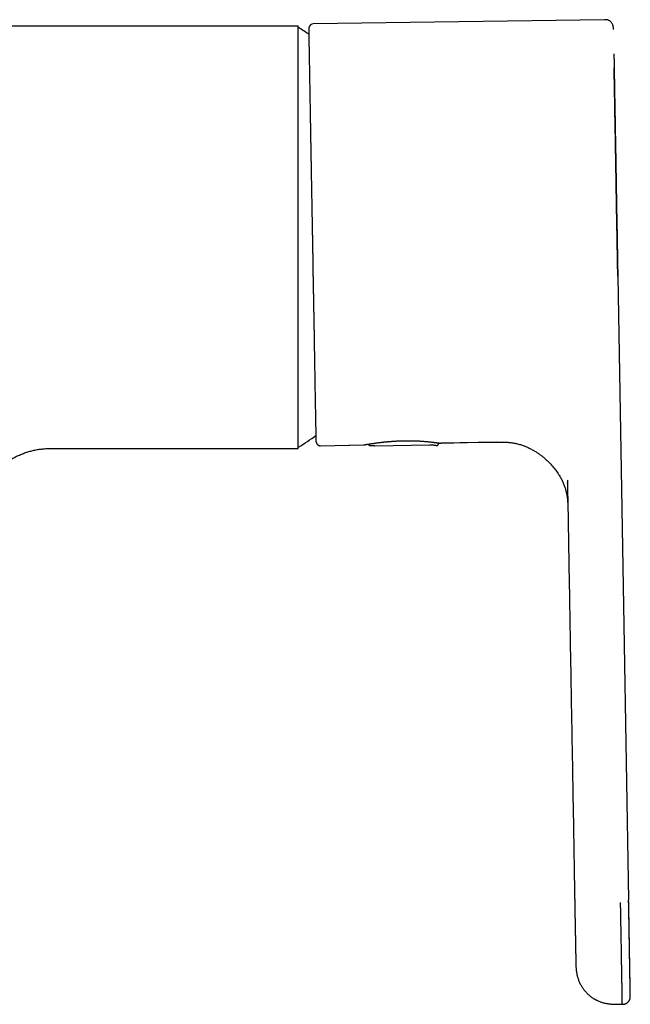
# Model space of a CAD drawing. Units: millimetres. Extents: x 8 to 767, y 12 to 463.
# Drawn here: x 697 to 767, y 342 to 455 of the extents above; entities that cross this region are included whole.
import ezdxf

# ---------------------------------------------------------------- set-up
doc = ezdxf.new("R2010")
doc.units = ezdxf.units.MM

msp = doc.modelspace()

# ---------------------------------------------------------------- linework, layer by layer
at = {"color": 7, "linetype": 'Continuous', "lineweight": 30}
for p, q in [((764.13, 455.33), (730.64, 454.86)), ((728.91, 454.57), (666.1, 454.57)), ((728.92, 454.43), (728.91, 454.44)), ((730.15, 454.41), (730.15, 454.41)), ((765.65, 425.88), (765.65, 425.88)), ((728.91, 406.21), (728.92, 406.21)), ((730.98, 406.82), (730.98, 406.82)), ((730.98, 406.82), (730.98, 406.79)), ((730.98, 406.82), (730.98, 406.82)), ((731.48, 406.38), (736.43, 406.48)), ((731.48, 406.38), (736.36, 406.48)), ((736.36, 406.48), (736.38, 406.48)), ((736.38, 406.48), (736.36, 406.48)), ((736.43, 406.49), (736.44, 406.49)), ((737.73, 406.38), (744, 406.49)), ((744.78, 406.42), (744.78, 406.42)), ((745.02, 406.56), (745.05, 406.7)), ((751.75, 406.8), (745.35, 406.67)), ((700.45, 406.07), (728.91, 406.07)), ((759.86, 402.03), (759.86, 402.13)), ((766.89, 354.02), (766.89, 354.03)), ((765.91, 342.27), (765.91, 342.23)), ((765.91, 342.22), (765.91, 342.24)), ((765.91, 342.22), (766.15, 342.22))]:
    msp.add_line(p, q, dxfattribs=at)
at = {"color": 7, "linetype": 'Continuous', "lineweight": 30, "flags": 128}
for points in [[(765.65, 425.88), (766.35, 385.76), (766.9, 354.23)], [(745.3, 406.67), (748.33, 406.74), (751.75, 406.81)], [(745.35, 406.67), (745.33, 406.67), (745.32, 406.67)]]:
    msp.add_lwpolyline(points, dxfattribs=at)
at = {"color": 7, "linetype": 'Continuous', "lineweight": 30}
for centre, radius, start, end in [((730.64, 454.36), 0.5, 90.7945, 175.1668), ((714, 430.32), 28.36, 55.2477, 58.2338), ((714, 430.32), 28.36, 301.7662, 306.7525), ((731.47, 406.88), 0.5, 199.2443, 271.2052)]:
    msp.add_arc(centre, radius, start, end, dxfattribs=at)
for points, knots in [([(765.15, 454.22), (765.15, 454.27), (765.15, 454.36), (765.14, 454.51), (765.11, 454.64), (765.07, 454.76), (765.02, 454.86), (764.96, 454.95), (764.9, 455.04), (764.82, 455.12), (764.73, 455.19), (764.64, 455.24), (764.54, 455.29), (764.44, 455.31), (764.34, 455.33), (764.24, 455.33), (764.17, 455.33), (764.13, 455.33)], [0, 0, 0, 0, 0.082154, 0.165553, 0.250617, 0.315436, 0.380817, 0.446346, 0.51154, 0.575944, 0.63922, 0.701232, 0.762078, 0.82205, 0.881522, 0.940792, 1, 1, 1, 1]), ([(728.91, 406.07), (728.91, 406.08), (728.91, 406.08), (728.91, 406.1), (728.91, 406.14), (728.91, 406.19), (728.91, 406.25), (728.91, 406.33), (728.91, 406.43), (728.91, 406.53), (728.91, 406.66), (728.91, 406.79), (728.91, 406.95), (728.91, 407.11), (728.91, 407.29), (728.91, 407.49), (728.91, 407.7), (728.91, 407.92), (728.91, 408.15), (728.91, 408.4), (728.91, 408.66), (728.91, 408.94), (728.91, 409.23), (728.91, 409.52), (728.91, 409.83), (728.91, 410.15), (728.91, 410.48), (728.91, 410.83), (728.91, 411.19), (728.91, 411.57), (728.91, 411.95), (728.91, 412.35), (728.91, 412.76), (728.91, 413.17), (728.91, 413.6), (728.91, 414.04), (728.91, 414.49), (728.91, 414.94), (728.91, 415.41), (728.91, 415.88), (728.91, 416.35), (728.91, 416.84), (728.91, 417.33), (728.91, 417.84), (728.91, 418.36), (728.91, 418.88), (728.91, 419.41), (728.91, 419.95), (728.91, 420.49), (728.91, 421.04), (728.91, 421.6), (728.91, 422.16), (728.91, 422.72), (728.91, 423.29), (728.91, 423.86), (728.91, 424.43), (728.91, 425), (728.91, 425.58), (728.91, 426.16), (728.91, 426.75), (728.91, 427.34), (728.91, 427.93), (728.91, 428.53), (728.91, 429.13), (728.91, 429.73), (728.91, 430.32), (728.91, 430.92), (728.91, 431.52), (728.91, 432.11), (728.91, 432.71), (728.91, 433.3), (728.91, 433.88), (728.91, 434.46), (728.91, 435.04), (728.91, 435.62), (728.91, 436.2), (728.91, 436.78), (728.91, 437.35), (728.91, 437.92), (728.91, 438.49), (728.91, 439.05), (728.91, 439.6), (728.91, 440.15), (728.91, 440.7), (728.91, 441.23), (728.91, 441.76), (728.91, 442.28), (728.91, 442.79), (728.91, 443.29), (728.91, 443.79), (728.91, 444.27), (728.91, 444.76), (728.91, 445.23), (728.91, 445.7), (728.91, 446.16), (728.91, 446.61), (728.91, 447.04), (728.91, 447.47), (728.91, 447.89), (728.91, 448.3), (728.91, 448.69), (728.91, 449.08), (728.91, 449.45), (728.91, 449.81), (728.91, 450.15), (728.91, 450.48), (728.91, 450.8), (728.91, 451.12), (728.91, 451.42), (728.91, 451.71), (728.91, 451.98), (728.91, 452.25), (728.91, 452.49), (728.91, 452.73), (728.91, 452.95), (728.91, 453.16), (728.91, 453.35), (728.91, 453.53), (728.91, 453.7), (728.91, 453.85), (728.91, 453.99), (728.91, 454.11), (728.91, 454.22), (728.91, 454.31), (728.91, 454.39), (728.91, 454.46), (728.91, 454.51), (728.91, 454.55), (728.91, 454.57), (728.91, 454.57), (728.91, 454.57)], [0, 0, 0, 0, 0.00784, 0.01568, 0.02352, 0.03136, 0.0392, 0.0469, 0.0546, 0.0623, 0.07, 0.077857, 0.085714, 0.093571, 0.101429, 0.109286, 0.117143, 0.125, 0.13284, 0.14068, 0.14852, 0.15636, 0.1642, 0.1719, 0.1796, 0.1873, 0.195, 0.202857, 0.210714, 0.218571, 0.226429, 0.234286, 0.242143, 0.25, 0.25784, 0.26568, 0.27352, 0.28136, 0.2892, 0.2969, 0.3046, 0.3123, 0.32, 0.327857, 0.335714, 0.343571, 0.351429, 0.359286, 0.367143, 0.375, 0.38284, 0.39068, 0.39852, 0.40636, 0.4142, 0.4219, 0.4296, 0.4373, 0.445, 0.452857, 0.460714, 0.468571, 0.476429, 0.484286, 0.492143, 0.5, 0.50784, 0.51568, 0.52352, 0.53136, 0.5392, 0.5469, 0.5546, 0.5623, 0.57, 0.577857, 0.585714, 0.593571, 0.601429, 0.609286, 0.617143, 0.625, 0.63284, 0.64068, 0.64852, 0.65636, 0.6642, 0.6719, 0.6796, 0.6873, 0.695, 0.702857, 0.710714, 0.718571, 0.726429, 0.734286, 0.742143, 0.75, 0.75784, 0.76568, 0.77352, 0.78136, 0.7892, 0.7969, 0.8046, 0.8123, 0.82, 0.827857, 0.835714, 0.843571, 0.851429, 0.859286, 0.867143, 0.875, 0.88284, 0.89068, 0.89852, 0.90636, 0.9142, 0.9219, 0.9296, 0.9373, 0.945, 0.952857, 0.960714, 0.968571, 0.976429, 0.984286, 0.992143, 1, 1, 1, 1]), ([(730.98, 406.82), (730.98, 406.82), (730.98, 406.83), (730.98, 406.84), (730.98, 406.87), (730.98, 406.9), (730.97, 406.94), (730.97, 406.99), (730.97, 407.05), (730.97, 407.11), (730.97, 407.19), (730.97, 407.27), (730.97, 407.36), (730.97, 407.46), (730.96, 407.56), (730.96, 407.68), (730.96, 407.8), (730.96, 407.93), (730.95, 408.07), (730.95, 408.22), (730.95, 408.39), (730.95, 408.57), (730.94, 408.77), (730.94, 408.99), (730.93, 409.22), (730.93, 409.46), (730.93, 409.71), (730.92, 409.97), (730.92, 410.24), (730.91, 410.51), (730.91, 410.77), (730.9, 411.03), (730.9, 411.3), (730.89, 411.58), (730.89, 411.86), (730.88, 412.14), (730.88, 412.42), (730.87, 412.69), (730.87, 412.94), (730.87, 413.16), (730.86, 413.3), (730.86, 413.4), (730.86, 413.45), (730.86, 413.5), (730.86, 413.55), (730.86, 413.6), (730.86, 413.75), (730.85, 414), (730.84, 414.35), (730.84, 414.71), (730.83, 415.08), (730.83, 415.45), (730.82, 415.82), (730.81, 416.19), (730.81, 416.56), (730.8, 416.94), (730.79, 417.32), (730.79, 417.72), (730.78, 418.14), (730.77, 418.58), (730.76, 419.02), (730.76, 419.48), (730.75, 419.93), (730.74, 420.4), (730.73, 420.86), (730.72, 421.33), (730.72, 421.78), (730.71, 422.24), (730.7, 422.7), (730.69, 423.16), (730.68, 423.63), (730.68, 424.09), (730.67, 424.54), (730.66, 424.98), (730.65, 425.43), (730.64, 425.88), (730.64, 426.33), (730.63, 426.79), (730.62, 427.24), (730.61, 427.7), (730.61, 428.16), (730.6, 428.63), (730.59, 429.12), (730.58, 429.6), (730.57, 429.98), (730.57, 430.23), (730.57, 430.32), (730.57, 430.36), (730.57, 430.37), (730.57, 430.38), (730.57, 430.39), (730.57, 430.41), (730.57, 430.44), (730.57, 430.5), (730.56, 430.59), (730.56, 430.68), (730.56, 430.79), (730.56, 430.91), (730.56, 431.04), (730.55, 431.18), (730.55, 431.33), (730.55, 431.48), (730.54, 431.65), (730.54, 431.82), (730.54, 432), (730.54, 432.19), (730.53, 432.39), (730.53, 432.59), (730.52, 432.8), (730.52, 433.03), (730.52, 433.26), (730.51, 433.5), (730.51, 433.75), (730.5, 434.02), (730.5, 434.29), (730.49, 434.57), (730.49, 434.86), (730.48, 435.16), (730.48, 435.46), (730.47, 435.78), (730.47, 436.1), (730.46, 436.43), (730.45, 436.77), (730.45, 437.11), (730.44, 437.47), (730.44, 437.84), (730.43, 438.22), (730.42, 438.56), (730.42, 438.86), (730.41, 439.11), (730.41, 439.31), (730.41, 439.43), (730.41, 439.47), (730.41, 439.48), (730.41, 439.5), (730.41, 439.51), (730.41, 439.52), (730.4, 439.68), (730.4, 439.99), (730.39, 440.44), (730.38, 440.89), (730.37, 441.33), (730.37, 441.76), (730.36, 442.18), (730.35, 442.59), (730.35, 442.99), (730.34, 443.38), (730.33, 443.77), (730.32, 444.15), (730.32, 444.52), (730.31, 444.89), (730.31, 445.26), (730.3, 445.62), (730.29, 445.95), (730.29, 446.24), (730.28, 446.51), (730.28, 446.78), (730.27, 447.04), (730.27, 447.33), (730.26, 447.64), (730.26, 447.97), (730.25, 448.29), (730.25, 448.61), (730.24, 448.92), (730.24, 449.22), (730.23, 449.5), (730.23, 449.77), (730.22, 450.04), (730.22, 450.3), (730.21, 450.56), (730.21, 450.83), (730.2, 451.09), (730.2, 451.34), (730.19, 451.59), (730.19, 451.83), (730.19, 452.05), (730.18, 452.27), (730.18, 452.48), (730.18, 452.67), (730.17, 452.85), (730.17, 453.02), (730.17, 453.18), (730.16, 453.33), (730.16, 453.47), (730.16, 453.59), (730.16, 453.71), (730.16, 453.82), (730.15, 453.92), (730.15, 454.01), (730.15, 454.09), (730.15, 454.16), (730.15, 454.22), (730.15, 454.28), (730.15, 454.32), (730.15, 454.36), (730.15, 454.38), (730.15, 454.4), (730.15, 454.4), (730.15, 454.41)], [0, 0, 0, 0, 0.00283, 0.008836, 0.014877, 0.020953, 0.027065, 0.03286, 0.038686, 0.044544, 0.050433, 0.056353, 0.062305, 0.068288, 0.074302, 0.080348, 0.086426, 0.092425, 0.098454, 0.104514, 0.110604, 0.117688, 0.124812, 0.131977, 0.139183, 0.146429, 0.153584, 0.160779, 0.168013, 0.175286, 0.181488, 0.187717, 0.193975, 0.200261, 0.206575, 0.212917, 0.218521, 0.224147, 0.229795, 0.233534, 0.237283, 0.238266, 0.23925, 0.240235, 0.24122, 0.242206, 0.243193, 0.249794, 0.256396, 0.262996, 0.269596, 0.276196, 0.282795, 0.289017, 0.295238, 0.301459, 0.307679, 0.313899, 0.320841, 0.327782, 0.334722, 0.341662, 0.348602, 0.355541, 0.362479, 0.369417, 0.376009, 0.382601, 0.389193, 0.395784, 0.402375, 0.408965, 0.415179, 0.421391, 0.427604, 0.433816, 0.440027, 0.446238, 0.452449, 0.458659, 0.464869, 0.471078, 0.477908, 0.484738, 0.490747, 0.493391, 0.494554, 0.494707, 0.494859, 0.495011, 0.495164, 0.495316, 0.495469, 0.496514, 0.497702, 0.499034, 0.500509, 0.502127, 0.503856, 0.505722, 0.507727, 0.509871, 0.512053, 0.514362, 0.516799, 0.519362, 0.522051, 0.524816, 0.527704, 0.530713, 0.533846, 0.537168, 0.540617, 0.544194, 0.547898, 0.551729, 0.555688, 0.559775, 0.563988, 0.56833, 0.572798, 0.577394, 0.582117, 0.586968, 0.591946, 0.59719, 0.602567, 0.608079, 0.611791, 0.615561, 0.618927, 0.620423, 0.620619, 0.620816, 0.621013, 0.62121, 0.621407, 0.621604, 0.628246, 0.634883, 0.641514, 0.648139, 0.65476, 0.661374, 0.667606, 0.673833, 0.680055, 0.686273, 0.692485, 0.698693, 0.704895, 0.711093, 0.717286, 0.723474, 0.728333, 0.733188, 0.738041, 0.742891, 0.747737, 0.754182, 0.760636, 0.767096, 0.773565, 0.780042, 0.786527, 0.792649, 0.798777, 0.804913, 0.811055, 0.817205, 0.824077, 0.830957, 0.837846, 0.844744, 0.851651, 0.858566, 0.865491, 0.872424, 0.87902, 0.885625, 0.892237, 0.898857, 0.905485, 0.912121, 0.918385, 0.924656, 0.930934, 0.937219, 0.943511, 0.94981, 0.956116, 0.962429, 0.968749, 0.975076, 0.981297, 0.987525, 0.993759, 1, 1, 1, 1]), ([(765.2, 451.4), (765.2, 451.39), (765.21, 451.31), (765.21, 451.13), (765.21, 450.88), (765.22, 450.62), (765.22, 450.35), (765.23, 450.08), (765.23, 449.81), (765.24, 449.53), (765.24, 449.24), (765.25, 448.94), (765.25, 448.63), (765.26, 448.3), (765.26, 447.96), (765.27, 447.62), (765.28, 447.27), (765.28, 446.91), (765.29, 446.56), (765.29, 446.21), (765.3, 445.86), (765.31, 445.5), (765.31, 445.12), (765.32, 444.74), (765.33, 444.34), (765.33, 443.93), (765.34, 443.52), (765.35, 443.11), (765.36, 442.7), (765.36, 442.29), (765.37, 441.88), (765.38, 441.48), (765.38, 441.07), (765.39, 440.67), (765.4, 440.27), (765.41, 439.89), (765.41, 439.51), (765.42, 439.12), (765.43, 438.74), (765.43, 438.35), (765.44, 437.96), (765.45, 437.55), (765.45, 437.12), (765.46, 436.68), (765.47, 436.24), (765.47, 435.92), (765.48, 435.72), (765.48, 435.65), (765.48, 435.58), (765.48, 435.5), (765.48, 435.43), (765.48, 435.35), (765.49, 435.23), (765.49, 435.06), (765.49, 434.88), (765.5, 434.72), (765.5, 434.61), (765.5, 434.51), (765.5, 434.41), (765.5, 434.32), (765.5, 434.22), (765.51, 434.11), (765.51, 433.98), (765.51, 433.83), (765.51, 433.71), (765.52, 433.62), (765.52, 433.57), (765.52, 433.51), (765.52, 433.46), (765.52, 433.4), (765.52, 433.34), (765.52, 433.1), (765.53, 432.77), (765.54, 432.34), (765.54, 431.99), (765.55, 431.64), (765.56, 431.29), (765.56, 430.94), (765.57, 430.58), (765.57, 430.26), (765.58, 429.96), (765.58, 429.69), (765.59, 429.43), (765.59, 429.16), (765.6, 428.91), (765.6, 428.67), (765.61, 428.45), (765.61, 428.23), (765.61, 428.02), (765.62, 427.84), (765.62, 427.69), (765.62, 427.59), (765.62, 427.48), (765.62, 427.38), (765.63, 427.28), (765.63, 427.2), (765.63, 427.11), (765.63, 427.03), (765.63, 426.95), (765.63, 426.86), (765.63, 426.78), (765.64, 426.65), (765.64, 426.48), (765.64, 426.27), (765.65, 426.08), (765.65, 425.95), (765.65, 425.88)], [0, 0, 0, 0, 0.001969, 0.017987, 0.033987, 0.049979, 0.066055, 0.081218, 0.096339, 0.111427, 0.126489, 0.141534, 0.157523, 0.173518, 0.189529, 0.205564, 0.221633, 0.237682, 0.252782, 0.267879, 0.28298, 0.298094, 0.313227, 0.329287, 0.345321, 0.361337, 0.377346, 0.393355, 0.409425, 0.424574, 0.43969, 0.454781, 0.469854, 0.484918, 0.49876, 0.512554, 0.526304, 0.540017, 0.553699, 0.567356, 0.580736, 0.595515, 0.610485, 0.625654, 0.641027, 0.65661, 0.659074, 0.661571, 0.664099, 0.666659, 0.669251, 0.671874, 0.67453, 0.681997, 0.689705, 0.693731, 0.69782, 0.701296, 0.704422, 0.707694, 0.71111, 0.714672, 0.719545, 0.724665, 0.730034, 0.731897, 0.733789, 0.735709, 0.737657, 0.739633, 0.741637, 0.743454, 0.764379, 0.776488, 0.788579, 0.800653, 0.81271, 0.82475, 0.837195, 0.849496, 0.858879, 0.868032, 0.877061, 0.886289, 0.895739, 0.903319, 0.911035, 0.918628, 0.926073, 0.933519, 0.937186, 0.941026, 0.9447, 0.948207, 0.951546, 0.95472, 0.957102, 0.960155, 0.963165, 0.966131, 0.969052, 0.971929, 0.97942, 0.986594, 0.993454, 1, 1, 1, 1]), ([(765.65, 425.88), (765.65, 426), (765.64, 426.23), (765.64, 426.58), (765.63, 426.92), (765.63, 427.25), (765.62, 427.57), (765.61, 427.89), (765.61, 428.19), (765.6, 428.48), (765.6, 428.79), (765.59, 429.11), (765.59, 429.43), (765.58, 429.74), (765.58, 430.05), (765.57, 430.34), (765.57, 430.62), (765.56, 430.88), (765.56, 431.13), (765.55, 431.37), (765.55, 431.6), (765.55, 431.82), (765.54, 432.03), (765.54, 432.23), (765.53, 432.42), (765.53, 432.61), (765.53, 432.79), (765.52, 432.95), (765.52, 433.11), (765.52, 433.26), (765.52, 433.39), (765.52, 433.5), (765.51, 433.59), (765.51, 433.69), (765.51, 433.78), (765.51, 433.87), (765.51, 433.98), (765.5, 434.13), (765.5, 434.29), (765.5, 434.48), (765.49, 434.68), (765.49, 434.89), (765.49, 435.11), (765.48, 435.35), (765.48, 435.58), (765.48, 435.81), (765.47, 436.03), (765.47, 436.26), (765.46, 436.49), (765.46, 436.72), (765.45, 437.06), (765.45, 437.5), (765.44, 437.94), (765.43, 438.26), (765.43, 438.48), (765.43, 438.7), (765.42, 438.91), (765.42, 439.12), (765.42, 439.33), (765.41, 439.52), (765.41, 439.71), (765.41, 439.88), (765.4, 440.05), (765.4, 440.21), (765.4, 440.36), (765.39, 440.5), (765.39, 440.63), (765.39, 440.75), (765.39, 440.88), (765.39, 441.02), (765.38, 441.17), (765.38, 441.32), (765.38, 441.48), (765.37, 441.64), (765.37, 441.81), (765.37, 441.98), (765.37, 442.16), (765.36, 442.4), (765.36, 442.68), (765.35, 443), (765.35, 443.32), (765.34, 443.63), (765.33, 443.92), (765.33, 444.22), (765.32, 444.5), (765.32, 444.8), (765.31, 445.13), (765.31, 445.48), (765.3, 445.82), (765.3, 446.16), (765.29, 446.44), (765.29, 446.66), (765.28, 446.8), (765.28, 446.95), (765.28, 447.09), (765.28, 447.22), (765.27, 447.35), (765.27, 447.47), (765.27, 447.58), (765.27, 447.68), (765.27, 447.78), (765.27, 447.86), (765.26, 447.95), (765.26, 448.03), (765.26, 448.11), (765.26, 448.19), (765.26, 448.28), (765.26, 448.39), (765.25, 448.5), (765.25, 448.61), (765.25, 448.74), (765.25, 448.86), (765.25, 448.99), (765.24, 449.13), (765.24, 449.27), (765.24, 449.41), (765.24, 449.58), (765.23, 449.71), (765.23, 449.8), (765.23, 449.8)], [0, 0, 0, 0, 0.013469, 0.026821, 0.039854, 0.052578, 0.064999, 0.07691, 0.088538, 0.099886, 0.110948, 0.123743, 0.136131, 0.148113, 0.159689, 0.17086, 0.181625, 0.191523, 0.20105, 0.210208, 0.218995, 0.227413, 0.235461, 0.24314, 0.25045, 0.257712, 0.26457, 0.271022, 0.27707, 0.282714, 0.287952, 0.291844, 0.295477, 0.298859, 0.302253, 0.305797, 0.309491, 0.3156, 0.322081, 0.328934, 0.336689, 0.344872, 0.353484, 0.362524, 0.371993, 0.380211, 0.388727, 0.397539, 0.406551, 0.415557, 0.42455, 0.445694, 0.466763, 0.475275, 0.483774, 0.492262, 0.500738, 0.509095, 0.517085, 0.524702, 0.531943, 0.539128, 0.545902, 0.552265, 0.558218, 0.56376, 0.568891, 0.573807, 0.57904, 0.584621, 0.59055, 0.596827, 0.603453, 0.610019, 0.616895, 0.62408, 0.631576, 0.639315, 0.653186, 0.66683, 0.680247, 0.693437, 0.7064, 0.719135, 0.731643, 0.743986, 0.75962, 0.775422, 0.791392, 0.807529, 0.823835, 0.831152, 0.838462, 0.84555, 0.852385, 0.858966, 0.865293, 0.871367, 0.877188, 0.882199, 0.887005, 0.891608, 0.896005, 0.900199, 0.904188, 0.908162, 0.913199, 0.918676, 0.924594, 0.930952, 0.937749, 0.944987, 0.952213, 0.959831, 0.967839, 0.976129, 0.984358, 0.99901, 1, 1, 1, 1]), ([(730.98, 406.82), (730.98, 406.8), (730.99, 406.77), (731, 406.72), (731.02, 406.67), (731.04, 406.63), (731.06, 406.6), (731.08, 406.57), (731.1, 406.55), (731.12, 406.53), (731.14, 406.5), (731.17, 406.48), (731.21, 406.46), (731.25, 406.43), (731.3, 406.41), (731.36, 406.39), (731.42, 406.38), (731.46, 406.38), (731.48, 406.38)], [0, 0, 0, 0, 0.073733, 0.147301, 0.215102, 0.276357, 0.330489, 0.377103, 0.415952, 0.451437, 0.494701, 0.546162, 0.605592, 0.672584, 0.746516, 0.826515, 0.911457, 1, 1, 1, 1]), ([(736.45, 406.49), (736.46, 406.49), (736.48, 406.49), (736.52, 406.5), (736.57, 406.51), (736.63, 406.52), (736.7, 406.53), (736.78, 406.54), (736.86, 406.56), (736.95, 406.57), (737.04, 406.58), (737.14, 406.6), (737.26, 406.62), (737.38, 406.64), (737.51, 406.65), (737.64, 406.67), (737.78, 406.69), (737.92, 406.71), (738.07, 406.73), (738.22, 406.75), (738.36, 406.77), (738.48, 406.78), (738.61, 406.8), (738.73, 406.81), (738.85, 406.82), (738.97, 406.83), (739.09, 406.84), (739.21, 406.86), (739.33, 406.87), (739.46, 406.88), (739.6, 406.89), (739.75, 406.9), (739.91, 406.91), (740.07, 406.92), (740.24, 406.93), (740.42, 406.94), (740.6, 406.95), (740.79, 406.95), (740.97, 406.96), (741.15, 406.96), (741.33, 406.96), (741.52, 406.96), (741.7, 406.96), (741.88, 406.96), (742.06, 406.96), (742.24, 406.95), (742.42, 406.95), (742.61, 406.94), (742.8, 406.93), (742.98, 406.92), (743.16, 406.91), (743.34, 406.89), (743.51, 406.88), (743.67, 406.87), (743.83, 406.85), (743.97, 406.84), (744.1, 406.82), (744.23, 406.81), (744.35, 406.8), (744.46, 406.78), (744.57, 406.77), (744.67, 406.76), (744.77, 406.74), (744.86, 406.73), (744.93, 406.72), (745, 406.71), (745.06, 406.7), (745.12, 406.7), (745.17, 406.69), (745.21, 406.68), (745.25, 406.68), (745.29, 406.67), (745.32, 406.67), (745.33, 406.67), (745.34, 406.67)], [0, 0, 0, 0, 0.008697, 0.022925, 0.036735, 0.050135, 0.065679, 0.080646, 0.095039, 0.108939, 0.122779, 0.138282, 0.153783, 0.169278, 0.184761, 0.200227, 0.215398, 0.230558, 0.245718, 0.260854, 0.273299, 0.285226, 0.296636, 0.307527, 0.3179, 0.327754, 0.338699, 0.348921, 0.358696, 0.368781, 0.380669, 0.393012, 0.405808, 0.419057, 0.432745, 0.446853, 0.46138, 0.476325, 0.49007, 0.504159, 0.518597, 0.533239, 0.547857, 0.562188, 0.576495, 0.590777, 0.605035, 0.621206, 0.637346, 0.653458, 0.669572, 0.685697, 0.701841, 0.718008, 0.734208, 0.748758, 0.76333, 0.77787, 0.792377, 0.806989, 0.821571, 0.836385, 0.851436, 0.866728, 0.879895, 0.893243, 0.906775, 0.920494, 0.934355, 0.947809, 0.962958, 0.977355, 0.991006, 1, 1, 1, 1]), ([(736.96, 406.57), (736.96, 406.57), (736.97, 406.55), (736.98, 406.53), (736.99, 406.51), (737, 406.49), (737.01, 406.48), (737.03, 406.46), (737.05, 406.45), (737.07, 406.44), (737.09, 406.43), (737.12, 406.42), (737.14, 406.42), (737.15, 406.42), (737.16, 406.42)], [0, 0, 0, 0, 0.063292, 0.147109, 0.232096, 0.317455, 0.402962, 0.488541, 0.574158, 0.659798, 0.745452, 0.831117, 0.916788, 1, 1, 1, 1]), ([(737.16, 406.42), (737.18, 406.42), (737.23, 406.42), (737.29, 406.42), (737.35, 406.42), (737.41, 406.42), (737.47, 406.42), (737.52, 406.41), (737.57, 406.41), (737.61, 406.41), (737.64, 406.41), (737.66, 406.41), (737.67, 406.41), (737.68, 406.4), (737.68, 406.41), (737.68, 406.41)], [0, 0, 0, 0, 0.088326, 0.176687, 0.265061, 0.353315, 0.441311, 0.529155, 0.617076, 0.704927, 0.792783, 0.858372, 0.922365, 0.983469, 1, 1, 1, 1]), ([(737.63, 406.41), (737.63, 406.41), (737.64, 406.4), (737.67, 406.39), (737.7, 406.38), (737.72, 406.38), (737.73, 406.38)], [0, 0, 0, 0, 0.14466, 0.423888, 0.710721, 1, 1, 1, 1]), ([(744, 406.49), (744, 406.49), (744.04, 406.49), (744.11, 406.49), (744.21, 406.49), (744.3, 406.49), (744.4, 406.48), (744.49, 406.47), (744.59, 406.45), (744.68, 406.44), (744.75, 406.42), (744.78, 406.42), (744.78, 406.42)], [0, 0, 0, 0, 0.023254, 0.145277, 0.2673, 0.389323, 0.511345, 0.633368, 0.755391, 0.877414, 0.999437, 1, 1, 1, 1]), ([(744.78, 406.42), (744.79, 406.41), (744.8, 406.41), (744.83, 406.41), (744.85, 406.41), (744.88, 406.42), (744.89, 406.42), (744.91, 406.43), (744.93, 406.44), (744.94, 406.45), (744.96, 406.47), (744.99, 406.49), (745.01, 406.52), (745.02, 406.55), (745.02, 406.56)], [0, 0, 0, 0, 0.1377276, 0.2577039, 0.3608479, 0.4487685, 0.4879363, 0.5293171, 0.5771017, 0.6315173, 0.696081, 0.780646, 0.8834449, 1, 1, 1, 1]), ([(751.75, 406.8), (751.85, 406.8), (752.07, 406.81), (752.38, 406.81), (752.69, 406.8), (752.98, 406.78), (753.23, 406.76), (753.46, 406.73), (753.69, 406.69), (753.91, 406.65), (754.13, 406.6), (754.35, 406.54), (754.56, 406.48), (754.77, 406.41), (754.97, 406.33), (755.17, 406.25), (755.36, 406.17), (755.54, 406.08), (755.72, 405.98), (755.9, 405.88), (756.08, 405.78), (756.26, 405.67), (756.42, 405.57), (756.57, 405.46), (756.72, 405.36), (756.85, 405.26), (756.98, 405.16), (757.13, 405.03), (757.32, 404.88), (757.53, 404.68), (757.74, 404.48), (757.95, 404.27), (758.14, 404.05), (758.33, 403.82), (758.52, 403.58), (758.69, 403.34), (758.84, 403.11), (758.98, 402.89), (759.09, 402.69), (759.2, 402.49), (759.3, 402.29), (759.38, 402.09), (759.46, 401.9), (759.53, 401.72), (759.59, 401.53), (759.65, 401.35), (759.69, 401.17), (759.73, 401.01), (759.77, 400.85), (759.79, 400.7), (759.82, 400.56), (759.84, 400.42), (759.85, 400.29), (759.87, 400.16), (759.88, 400.04), (759.88, 399.94), (759.89, 399.86), (759.89, 399.78), (759.9, 399.7), (759.9, 399.63), (759.9, 399.57), (759.9, 399.51), (759.91, 399.48), (759.91, 399.47), (759.91, 399.47)], [0, 0, 0, 0, 0.0259887, 0.051491, 0.076515, 0.1010767, 0.1200659, 0.1387974, 0.1572863, 0.1755484, 0.1939255, 0.2120993, 0.2300834, 0.2478688, 0.2653897, 0.2823013, 0.2988848, 0.3151088, 0.3309442, 0.3484946, 0.3654708, 0.3818421, 0.3975819, 0.412667, 0.4268265, 0.4403197, 0.4531738, 0.4659398, 0.4889481, 0.5122063, 0.5356457, 0.5591915, 0.583243, 0.6073382, 0.6314402, 0.6555104, 0.6795086, 0.6982877, 0.7169768, 0.7355351, 0.7537112, 0.7714326, 0.7877919, 0.8037467, 0.8193203, 0.8345321, 0.8493992, 0.8639366, 0.8761453, 0.888129, 0.8998883, 0.9113207, 0.922444, 0.9333388, 0.9440907, 0.9515793, 0.9590697, 0.9665908, 0.9741712, 0.9817794, 0.9879222, 0.9938834, 0.9997005, 1, 1, 1, 1]), ([(691.67, 399.08), (691.68, 399.1), (691.69, 399.15), (691.7, 399.21), (691.72, 399.26), (691.73, 399.31), (691.75, 399.39), (691.78, 399.5), (691.82, 399.64), (691.87, 399.81), (691.94, 400.02), (692.02, 400.25), (692.11, 400.47), (692.2, 400.69), (692.3, 400.91), (692.41, 401.14), (692.54, 401.38), (692.68, 401.63), (692.83, 401.87), (692.98, 402.1), (693.14, 402.33), (693.31, 402.56), (693.48, 402.77), (693.63, 402.95), (693.75, 403.09), (693.84, 403.19), (693.93, 403.29), (694.03, 403.39), (694.13, 403.49), (694.24, 403.59), (694.35, 403.7), (694.48, 403.81), (694.61, 403.93), (694.75, 404.05), (694.9, 404.17), (695.07, 404.29), (695.24, 404.42), (695.42, 404.54), (695.61, 404.67), (695.81, 404.79), (696, 404.9), (696.2, 405.01), (696.41, 405.12), (696.62, 405.22), (696.85, 405.32), (697.08, 405.42), (697.32, 405.51), (697.56, 405.6), (697.8, 405.68), (698.04, 405.75), (698.27, 405.81), (698.51, 405.86), (698.75, 405.91), (699, 405.96), (699.25, 405.99), (699.49, 406.02), (699.74, 406.05), (700, 406.06), (700.23, 406.07), (700.38, 406.07), (700.45, 406.07)], [0, 0, 0, 0, 0.005922, 0.011157, 0.015705, 0.019568, 0.022862, 0.035728, 0.047457, 0.059291, 0.080433, 0.101592, 0.120696, 0.140142, 0.15993, 0.18006, 0.203351, 0.226932, 0.250378, 0.273664, 0.296789, 0.319754, 0.342558, 0.365202, 0.376503, 0.387765, 0.398986, 0.410255, 0.422132, 0.434484, 0.447517, 0.46123, 0.475624, 0.491013, 0.507112, 0.523919, 0.541435, 0.559659, 0.578593, 0.598235, 0.616332, 0.634991, 0.654213, 0.673997, 0.694344, 0.714875, 0.735948, 0.757565, 0.779723, 0.79895, 0.818568, 0.838577, 0.858976, 0.879766, 0.900947, 0.921275, 0.941951, 0.962973, 0.984343, 1, 1, 1, 1]), ([(759.85, 402.42), (759.85, 402.42), (759.85, 402.42), (759.85, 402.42), (759.85, 402.42), (759.85, 402.41), (759.85, 402.41), (759.85, 402.39), (759.85, 402.37), (759.85, 402.35), (759.86, 402.33), (759.86, 402.31), (759.86, 402.29), (759.86, 402.26), (759.86, 402.23), (759.86, 402.19), (759.86, 402.16), (759.86, 402.12), (759.86, 402.09), (759.86, 402.05), (759.86, 402.02), (759.86, 402), (759.86, 401.98), (759.86, 401.95), (759.86, 401.93), (759.86, 401.92)], [0, 0, 0, 0, 0.002522, 0.0330844, 0.0583052, 0.0821898, 0.1089098, 0.1415427, 0.1833202, 0.2330421, 0.2765905, 0.3116958, 0.3415218, 0.3945426, 0.4567199, 0.5218051, 0.5825879, 0.6387797, 0.6944302, 0.764675, 0.8298792, 0.8551395, 0.8907689, 0.9390519, 1, 1, 1, 1]), ([(759.86, 402.07), (759.92, 398.91), (760.03, 392.56), (760.19, 383.02), (760.36, 373.47), (760.53, 363.92), (760.64, 357.55), (760.69, 354.36)], [0, 0, 0, 0, 0.1990564, 0.3992931, 0.59953, 0.7997656, 1, 1, 1, 1]), ([(760.69, 354.36), (760.69, 354.3), (760.7, 354.16), (760.7, 353.95), (760.7, 353.71), (760.71, 353.48), (760.71, 353.27), (760.71, 353.06), (760.72, 352.86), (760.72, 352.67), (760.73, 352.47), (760.73, 352.28), (760.73, 352.09), (760.74, 351.91), (760.74, 351.73), (760.74, 351.57), (760.74, 351.42), (760.75, 351.27), (760.75, 351.14), (760.75, 351.01), (760.75, 350.89), (760.76, 350.77), (760.76, 350.67), (760.76, 350.54), (760.76, 350.38), (760.77, 350.19), (760.77, 350.01), (760.77, 349.83), (760.78, 349.65), (760.78, 349.49), (760.78, 349.33), (760.78, 349.17), (760.79, 349.02), (760.79, 348.87), (760.79, 348.73), (760.8, 348.59), (760.8, 348.45), (760.8, 348.33), (760.8, 348.22), (760.8, 348.12), (760.81, 348.02), (760.81, 347.93), (760.81, 347.84), (760.81, 347.77), (760.81, 347.7), (760.81, 347.63), (760.81, 347.58), (760.81, 347.52), (760.82, 347.47), (760.82, 347.43), (760.82, 347.38), (760.82, 347.32), (760.82, 347.26), (760.82, 347.2), (760.82, 347.14), (760.82, 347.09), (760.82, 347.06), (760.82, 347.04), (760.82, 347.02), (760.83, 347), (760.83, 346.97), (760.83, 346.93), (760.83, 346.9), (760.83, 346.86), (760.83, 346.82), (760.83, 346.77), (760.83, 346.72), (760.84, 346.67), (760.84, 346.63), (760.84, 346.59), (760.84, 346.51), (760.85, 346.39), (760.86, 346.23), (760.88, 346.08), (760.9, 345.93), (760.92, 345.78), (760.96, 345.62), (760.99, 345.46), (761.04, 345.3), (761.09, 345.13), (761.15, 344.96), (761.22, 344.79), (761.3, 344.62), (761.38, 344.45), (761.48, 344.29), (761.57, 344.14), (761.68, 343.99), (761.79, 343.85), (761.91, 343.7), (762.03, 343.56), (762.17, 343.42), (762.29, 343.31), (762.4, 343.22), (762.48, 343.15), (762.58, 343.08), (762.68, 343.01), (762.78, 342.94), (762.9, 342.86), (763.03, 342.79), (763.16, 342.71), (763.31, 342.64), (763.46, 342.58), (763.62, 342.51), (763.79, 342.45), (763.96, 342.4), (764.15, 342.35), (764.35, 342.31), (764.56, 342.28), (764.78, 342.25), (765.01, 342.23), (765.24, 342.22), (765.47, 342.22), (765.7, 342.22), (765.84, 342.22), (765.91, 342.22)], [0, 0, 0, 0, 0.009269, 0.021919, 0.03423, 0.046201, 0.057833, 0.068926, 0.079692, 0.090131, 0.100242, 0.111334, 0.122004, 0.13225, 0.142074, 0.151475, 0.160453, 0.169008, 0.17714, 0.184876, 0.192186, 0.19907, 0.205528, 0.211602, 0.223697, 0.236275, 0.247914, 0.25994, 0.272352, 0.28515, 0.296312, 0.307754, 0.319474, 0.331473, 0.343752, 0.35631, 0.368186, 0.379643, 0.390668, 0.401261, 0.411421, 0.421724, 0.431541, 0.440871, 0.449713, 0.458068, 0.465936, 0.473071, 0.480488, 0.488234, 0.496309, 0.504714, 0.517163, 0.529937, 0.543003, 0.556126, 0.560446, 0.564741, 0.569015, 0.573476, 0.578264, 0.583411, 0.587505, 0.591394, 0.594951, 0.598249, 0.601384, 0.604467, 0.606554, 0.60867, 0.610773, 0.619054, 0.627137, 0.635039, 0.642806, 0.650748, 0.658952, 0.667425, 0.676177, 0.685223, 0.694569, 0.704185, 0.713972, 0.723643, 0.733198, 0.742678, 0.752091, 0.761421, 0.770654, 0.780859, 0.790903, 0.80078, 0.806538, 0.812261, 0.818202, 0.824528, 0.831357, 0.838568, 0.846144, 0.854078, 0.862373, 0.870875, 0.879737, 0.888967, 0.898575, 0.908755, 0.919331, 0.930296, 0.941635, 0.95333, 0.965161, 0.977353, 0.98992, 1, 1, 1, 1]), ([(766.18, 342.22), (766.18, 342.22), (766.19, 342.22), (766.23, 342.22), (766.28, 342.22), (766.32, 342.23), (766.37, 342.24), (766.42, 342.25), (766.47, 342.26), (766.51, 342.27), (766.55, 342.29), (766.6, 342.31), (766.64, 342.33), (766.68, 342.36), (766.72, 342.38), (766.75, 342.41), (766.79, 342.44), (766.82, 342.47), (766.85, 342.5), (766.88, 342.53), (766.91, 342.57), (766.94, 342.6), (766.96, 342.64), (766.98, 342.67), (767, 342.71), (767.02, 342.75), (767.03, 342.78), (767.05, 342.82), (767.06, 342.86), (767.07, 342.89), (767.07, 342.93), (767.08, 342.96), (767.08, 342.99), (767.09, 343.02), (767.09, 343.04), (767.09, 343.05), (767.09, 343.07), (767.09, 343.07), (767.09, 343.08), (767.09, 343.09), (767.09, 343.09), (767.09, 343.1), (767.09, 343.1), (767.09, 343.11), (767.09, 343.11), (767.09, 343.11), (767.09, 343.12), (767.09, 343.12), (767.09, 343.13), (767.09, 343.14), (767.09, 343.15), (767.09, 343.16), (767.09, 343.18), (767.09, 343.2), (767.09, 343.22), (767.09, 343.25), (767.09, 343.28), (767.09, 343.31), (767.09, 343.34), (767.09, 343.38), (767.09, 343.42), (767.09, 343.46), (767.09, 343.5), (767.08, 343.55), (767.08, 343.6), (767.08, 343.65), (767.08, 343.7), (767.08, 343.76), (767.08, 343.82), (767.08, 343.88), (767.08, 343.95), (767.08, 344.01), (767.08, 344.08), (767.07, 344.16), (767.07, 344.23), (767.07, 344.31), (767.07, 344.39), (767.07, 344.47), (767.07, 344.55), (767.07, 344.64), (767.06, 344.73), (767.06, 344.82), (767.06, 344.92), (767.06, 345.01), (767.06, 345.11), (767.06, 345.21), (767.05, 345.31), (767.05, 345.42), (767.05, 345.53), (767.05, 345.64), (767.05, 345.75), (767.05, 345.86), (767.04, 345.98), (767.04, 346.1), (767.04, 346.22), (767.04, 346.34), (767.03, 346.46), (767.03, 346.59), (767.03, 346.72), (767.03, 346.85), (767.03, 346.98), (767.02, 347.11), (767.02, 347.25), (767.02, 347.39), (767.02, 347.53), (767.01, 347.67), (767.01, 347.81), (767.01, 347.95), (767.01, 348.1), (767, 348.25), (767, 348.4), (767, 348.55), (767, 348.7), (766.99, 348.85), (766.99, 349.01), (766.99, 349.17), (766.99, 349.32), (766.98, 349.48), (766.98, 349.64), (766.98, 349.81), (766.97, 349.97), (766.97, 350.13), (766.97, 350.3), (766.97, 350.47), (766.96, 350.63), (766.96, 350.8), (766.96, 350.97), (766.95, 351.14), (766.95, 351.31), (766.95, 351.49), (766.94, 351.66), (766.94, 351.83), (766.94, 352.01), (766.94, 352.18), (766.93, 352.36), (766.93, 352.54), (766.93, 352.72), (766.92, 352.89), (766.92, 353.07), (766.92, 353.25), (766.91, 353.43), (766.91, 353.61), (766.91, 353.79), (766.9, 353.97), (766.9, 354.12), (766.9, 354.2), (766.9, 354.22)], [0, 0, 0, 0, 0.000045, 0.002575, 0.00509, 0.00759, 0.010074, 0.012543, 0.014998, 0.017437, 0.019862, 0.022271, 0.024665, 0.027043, 0.029405, 0.03175, 0.034077, 0.036386, 0.038675, 0.040943, 0.043189, 0.045411, 0.047607, 0.049775, 0.051911, 0.054011, 0.056072, 0.058088, 0.060052, 0.061953, 0.063777, 0.065502, 0.067081, 0.068442, 0.069527, 0.070367, 0.071037, 0.071608, 0.072137, 0.072678, 0.073266, 0.073952, 0.0748, 0.075893, 0.077355, 0.079386, 0.082339, 0.086974, 0.095893, 0.105444, 0.114657, 0.124399, 0.133963, 0.143449, 0.152894, 0.162316, 0.171724, 0.181123, 0.190516, 0.199905, 0.20929, 0.218673, 0.228055, 0.237435, 0.246814, 0.256192, 0.265569, 0.274946, 0.284322, 0.293698, 0.303074, 0.31245, 0.321825, 0.3312, 0.340575, 0.349949, 0.359324, 0.368698, 0.378073, 0.387447, 0.396821, 0.406195, 0.415569, 0.424943, 0.434317, 0.443691, 0.453065, 0.462439, 0.471813, 0.481187, 0.49056, 0.499934, 0.509308, 0.518681, 0.528055, 0.537429, 0.546802, 0.556176, 0.56555, 0.574923, 0.584297, 0.59367, 0.603044, 0.612417, 0.621791, 0.631164, 0.640538, 0.649911, 0.659285, 0.668658, 0.678032, 0.687405, 0.696779, 0.706152, 0.715526, 0.724899, 0.734273, 0.743646, 0.75302, 0.762393, 0.771767, 0.78114, 0.790514, 0.799887, 0.80926, 0.818634, 0.828007, 0.837381, 0.846754, 0.856128, 0.865501, 0.874874, 0.884248, 0.893621, 0.902995, 0.912368, 0.921741, 0.931115, 0.940488, 0.949862, 0.959235, 0.968609, 0.977982, 0.987355, 0.996729, 1, 1, 1, 1]), ([(766.18, 342.22), (766.18, 342.22), (766.18, 342.22), (766.18, 342.23), (766.18, 342.25), (766.18, 342.27), (766.18, 342.31), (766.17, 342.36), (766.17, 342.42), (766.17, 342.48), (766.17, 342.56), (766.17, 342.65), (766.17, 342.75), (766.17, 342.87), (766.16, 342.99), (766.16, 343.12), (766.16, 343.25), (766.16, 343.4), (766.15, 343.56), (766.15, 343.72), (766.15, 343.89), (766.14, 344.07), (766.14, 344.27), (766.14, 344.47), (766.13, 344.69), (766.13, 344.92), (766.12, 345.15), (766.12, 345.39), (766.12, 345.63), (766.11, 345.87), (766.11, 346.13), (766.1, 346.39), (766.1, 346.66), (766.09, 346.93), (766.09, 347.22), (766.08, 347.52), (766.08, 347.83), (766.07, 348.14), (766.07, 348.46), (766.06, 348.78), (766.06, 349.09), (766.05, 349.42), (766.04, 349.74), (766.04, 350.07), (766.03, 350.41), (766.03, 350.75), (766.02, 351.09), (766.01, 351.45), (766.01, 351.81), (766, 352.18), (765.99, 352.54), (765.99, 352.89), (765.98, 353.23), (765.98, 353.57), (765.97, 353.79), (765.97, 353.91)], [0, 0, 0, 0, 0.004762, 0.023653, 0.042544, 0.061494, 0.080443, 0.099334, 0.118225, 0.137175, 0.156124, 0.175984, 0.195844, 0.215771, 0.235698, 0.25459, 0.273481, 0.29243, 0.311379, 0.330271, 0.349162, 0.368111, 0.38706, 0.40692, 0.42678, 0.446708, 0.466635, 0.485526, 0.504417, 0.523367, 0.542316, 0.561207, 0.580098, 0.599048, 0.617997, 0.637857, 0.657717, 0.677644, 0.697571, 0.716463, 0.735354, 0.754303, 0.773252, 0.792311, 0.811385, 0.830152, 0.848933, 0.868793, 0.888653, 0.908581, 0.928508, 0.946356, 0.964205, 0.982103, 1, 1, 1, 1]), ([(767.09, 343.13), (767.09, 343.13), (767.09, 343.13), (767.09, 343.13), (767.09, 343.14), (767.09, 343.14), (767.09, 343.15), (767.09, 343.17), (767.09, 343.18), (767.09, 343.2), (767.09, 343.23), (767.09, 343.25), (767.09, 343.28), (767.09, 343.31), (767.09, 343.34), (767.09, 343.38), (767.09, 343.42), (767.09, 343.46), (767.08, 343.5), (767.08, 343.55), (767.08, 343.6), (767.08, 343.65), (767.08, 343.7), (767.08, 343.76), (767.08, 343.82), (767.08, 343.88), (767.08, 343.95), (767.08, 344.01), (767.07, 344.08), (767.07, 344.16), (767.07, 344.23), (767.07, 344.31), (767.07, 344.39), (767.07, 344.47), (767.07, 344.55), (767.06, 344.64), (767.06, 344.73), (767.06, 344.82), (767.06, 344.91), (767.06, 345.01), (767.06, 345.11), (767.05, 345.21), (767.05, 345.31), (767.05, 345.42), (767.05, 345.53), (767.05, 345.64), (767.05, 345.75), (767.04, 345.86), (767.04, 345.98), (767.04, 346.1), (767.04, 346.22), (767.03, 346.34), (767.03, 346.46), (767.03, 346.59), (767.03, 346.72), (767.03, 346.85), (767.02, 346.98), (767.02, 347.11), (767.02, 347.25), (767.02, 347.38), (767.01, 347.52), (767.01, 347.66), (767.01, 347.81), (767.01, 347.95), (767, 348.1), (767, 348.25), (767, 348.39), (767, 348.55), (766.99, 348.7), (766.99, 348.85), (766.99, 349.01), (766.98, 349.16), (766.98, 349.32), (766.98, 349.48), (766.98, 349.64), (766.97, 349.8), (766.97, 349.97), (766.97, 350.13), (766.97, 350.3), (766.96, 350.46), (766.96, 350.63), (766.96, 350.8), (766.95, 350.97), (766.95, 351.14), (766.95, 351.31), (766.94, 351.48), (766.94, 351.66), (766.94, 351.83), (766.94, 352.01), (766.93, 352.18), (766.93, 352.36), (766.93, 352.53), (766.92, 352.71), (766.92, 352.89), (766.92, 353.07), (766.91, 353.25), (766.91, 353.43), (766.91, 353.61), (766.9, 353.79), (766.9, 353.93), (766.9, 354), (766.9, 354.02)], [0, 0, 0, 0, 0.003493, 0.009597, 0.017294, 0.026203, 0.035815, 0.045776, 0.055905, 0.066121, 0.076384, 0.086674, 0.096982, 0.1073, 0.117627, 0.127958, 0.138293, 0.148631, 0.158971, 0.169313, 0.179655, 0.189999, 0.200344, 0.21069, 0.221035, 0.231382, 0.241729, 0.252076, 0.262423, 0.272771, 0.283118, 0.293466, 0.303814, 0.314163, 0.324511, 0.334859, 0.345208, 0.355557, 0.365905, 0.376254, 0.386603, 0.396952, 0.4073, 0.417649, 0.427998, 0.438347, 0.448696, 0.459045, 0.469394, 0.479744, 0.490093, 0.500442, 0.510791, 0.52114, 0.531489, 0.541839, 0.552188, 0.562537, 0.572886, 0.583235, 0.593585, 0.603934, 0.614283, 0.624633, 0.634982, 0.645331, 0.65568, 0.66603, 0.676379, 0.686728, 0.697078, 0.707427, 0.717776, 0.728126, 0.738475, 0.748825, 0.759174, 0.769523, 0.779873, 0.790222, 0.800571, 0.810921, 0.82127, 0.83162, 0.841969, 0.852318, 0.862668, 0.873017, 0.883366, 0.893716, 0.904065, 0.914415, 0.924764, 0.935113, 0.945463, 0.955812, 0.966162, 0.976511, 0.98686, 0.99721, 1, 1, 1, 1]), ([(763.02, 342.79), (763.05, 342.77), (763.13, 342.73), (763.24, 342.67), (763.33, 342.63), (763.36, 342.62)], [0, 0, 0, 0, 0.270216, 0.735576, 1, 1, 1, 1]), ([(765.66, 342.22), (765.68, 342.22), (765.76, 342.22), (765.84, 342.22), (765.91, 342.22)], [0, 0, 0, 0, 0.227654, 1, 1, 1, 1])]:
    msp.add_open_spline(points, degree=3, knots=knots, dxfattribs=at)

doc.saveas('drawing.dxf')
